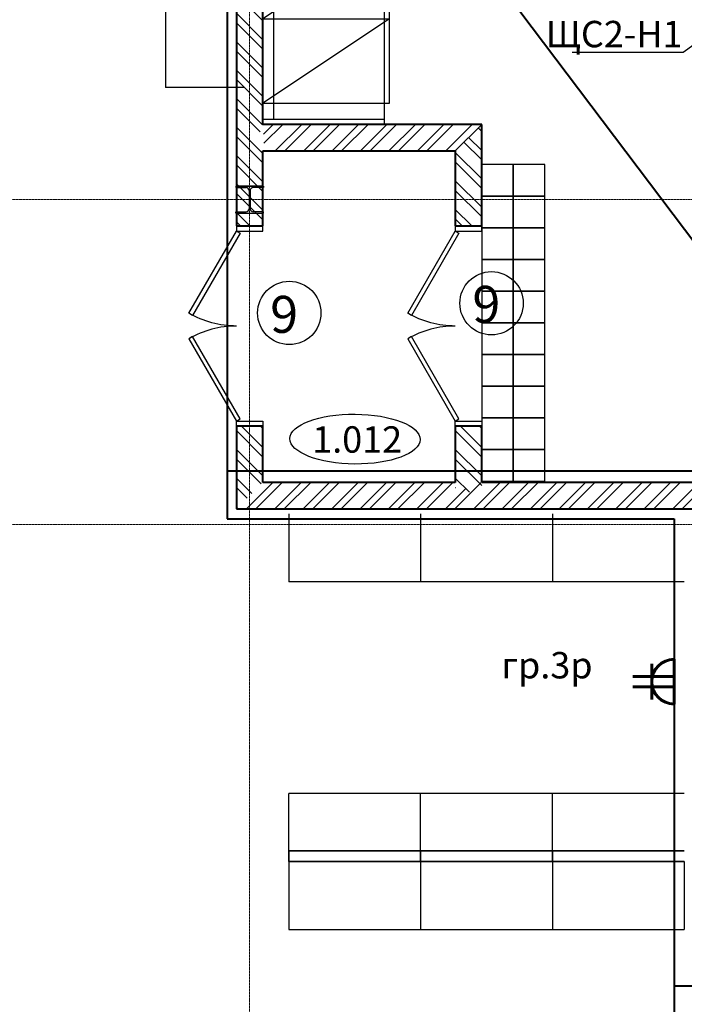
# Model space of a CAD drawing. Units: millimetres. Extents: x 1532555 to 4081981, y 24437 to 231549.
# Drawn here: x 2055078 to 2061379, y 80211 to 89540 of the extents above; entities that cross this region are included whole.
import ezdxf
from ezdxf import colors
from ezdxf.entities.mleader import LeaderData, LeaderLine
from ezdxf.enums import TextEntityAlignment as Align
from ezdxf.math import Vec2, Vec3

# ---------------------------------------------------------------- set-up
doc = ezdxf.new("R2010")
doc.units = ezdxf.units.MM
doc.header["$LTSCALE"] = 0.5
doc.linetypes.add('CONTINOUS', pattern=[0])
doc.linetypes.add('осевая2', pattern=[28.574999999999992, 19.05, -3.174999999999998, 3.174999999999998, -3.174999999999998])
for name, color, linetype, lineweight in [('Кабель раб освещ', 5, 'Continuous', 50), ('ЭО', 1, 'Continuous', 35), ('ЭО @ 1', 1, 'Continuous', 35), ('ЭС нар.освещение', 10, 'Continuous', 50)]:
    doc.layers.add(name, color=color, linetype=linetype, lineweight=lineweight)
doc.layers.add('Оборудование', color=252, linetype='Continuous')
doc.layers.add('Основа', color=7, linetype='Continuous')
doc.styles.add('FL_Isocpeur', font='isocpeur.ttf', dxfattribs={"oblique": 15})
doc.styles.add('GOST 2.304', font='isocpeur.ttf', dxfattribs={"width": 0.8, "oblique": 15})
doc.styles.add('Архитектурный', font='timesi.ttf')
doc.styles.add('ГОСТ 2.304', font='CS_Gost2304.shx')
pattern_1 = [(45, (2057208.100329461, 85155.30120596872), (-134.7038418160373, 134.7038418160373), []), (45, (2057297.902929462, 85155.30120596872), (-134.7038418160373, 134.7038418160373), [])]
pattern_2 = [(135, (2059207.714546304, 85107.03823913679), (-134.7038418160373, -134.7038418160373), []), (135, (2059207.714546304, 85196.84083913678), (-134.7038418160373, -134.7038418160373), [])]
pattern_3 = [(225.0000000000007, (2059207.714546304, 88297.86449807225), (134.703841816039, -134.7038418160354), []), (225.0000000000007, (2059117.911946304, 88297.86449807225), (134.703841816039, -134.7038418160354), [])]
pattern_4 = [(135, (2057133.092012604, 87624.42119289644), (-134.7038418160373, -134.7038418160373), []), (135, (2057133.092012604, 87714.22379289642), (-134.7038418160373, -134.7038418160373), [])]
pattern_5 = [(135, (2059207.714546304, 87652.86505319143), (-134.7038418160373, -134.7038418160373), []), (135, (2059207.714546304, 87742.66765319141), (-134.7038418160373, -134.7038418160373), [])]
pattern_6 = [(135, (2057133.092012604, 85107.03823913679), (-134.7038418160373, -134.7038418160373), []), (135, (2057133.092012604, 85196.84083913678), (-134.7038418160373, -134.7038418160373), [])]

# ---------------------------------------------------------------- blocks, each defined once
blk = doc.blocks.new('A$C240952E6')
at = {"layer": 'Оборудование', "color": 0, "linetype": 'CONTINOUS', "lineweight": 30}
for p, q in [((-0.001477652345784, 254.9993955698446), (259.9985223476542, 254.9993955698446)), ((259.9985223476542, 254.9993955698446), (-0.001477652345784, 254.9993955698446)), ((-0.001477652345784, -0.0006044301553629), (259.9985223476542, -0.0006044301553629))]:
    blk.add_line(p, q, dxfattribs=at)
for points in [[(-0.001477652345784, 254.9993955698446), (-0.001477652345784, 242.9993955698446), (96.65451533242596, 242.9993955698446)], [(125.9985223476542, 212.9993955698446), (125.9985223476542, 41.99939556987374)], [(133.9985223476542, 212.9993955703976), (133.9985223476542, 41.99939555840683)], [(259.9985223476542, 254.9993955698446), (259.9985223476542, 242.9993955698446), (163.3425293628825, 242.9993955698446)], [(-0.001477652345784, -0.0006044301553629), (-0.001477652345784, 11.99939556984463), (96.65451533242596, 11.99939556984463)], [(259.9985223476542, -0.0006044301553629), (259.9985223476542, 11.99939556984463), (163.3425293628825, 11.99939556984463)]]:
    blk.add_lwpolyline(points, dxfattribs=at)
for centre, start, end in [((95.82651883887593, 212.8383252774947), 0.305865014432279, 91.57251687718536), ((164.1705258564325, 212.8383252774947), 88.42748311614704, 179.6941349855677), ((95.82651883887593, 42.16046586219453), 268.4274831228147, 359.6941349855677), ((164.1705258564325, 42.16046586219453), 180.3058650144322, 271.5725168838529)]:
    blk.add_arc(centre, 30.17243343472328, start, end, dxfattribs=at)
blk = doc.blocks.new('палет на склад')
for p, q in [((-1150.000000045693, -2799.999999981228), (-1150.000000000058, 1.87428668e-08)), ((-1150.000000000058, 1.87428668e-08), (0, 0)), ((-4.56930138e-08, -2800), (0, 0)), ((-1150.00000000163, -49.99999998125713), (-1.6298145e-09, -50)), ((-1050.000000044121, -2749.999999982859), (-1050.00000000163, -49.99999998285784)), ((-1150.000000044063, -2749.999999981228), (-4.40631993e-08, -2750)), ((-1150.000000045693, -2799.999999981228), (-4.56930138e-08, -2800))]:
    blk.add_line(p, q)
blk = doc.blocks.new('R-PAL')
for p, q in [((1.199999999999988, -0.7999999999999972), (0, 1.42e-14)), ((0, 2.84e-14), (1.200000000000001, 1.42e-14)), ((0, 1.42e-14), (0, -0.7999999999999972)), ((1.200000000000001, 2.84e-14), (1.199999999999999, -0.7999999999999972)), ((-1.42e-14, -0.7999999999999972), (1.199999999999988, -0.7999999999999972))]:
    blk.add_line(p, q)
blk = doc.blocks.new('Storage_palet')
at = {"rotation": 90}
blk.add_blockref('палет на склад', (1.87719706e-08, 1150.000000000058), dxfattribs=at)
at = {"xscale": 1000, "yscale": 1000, "zscale": 1000, "rotation": 90}
for p in [(199.9999999821011, 3.2014214e-09), (999.9999999820427, 3.2014214e-09), (1799.999999999855, -2.36323103e-08)]:
    blk.add_blockref('R-PAL', p, dxfattribs=at)
blk = doc.blocks.new('роз пр')
at = {"color": 7, "lineweight": 60}
for p, q in [((944273.1768343581, -404858.7881636581), (944273.1768343699, -405282.4017319266)), ((944484.794428692, -404901.1495204912), (944484.7944286976, -405240.0403750865)), ((944278.1256583498, -405020.2342050498), (944664.0811264843, -405020.2342050434)), ((944278.1256583498, -405120.9556905279), (944664.0811264843, -405120.9556905343))]:
    blk.add_line(p, q, dxfattribs=at)
blk.add_ellipse((944273.1768343544, -405070.5949477924), major_axis=(-7.043954149964037e-09, 211.8067841342418), ratio=0.9991067812169512, start_param=3.141592653573162, end_param=6.283185307162955, dxfattribs=at)

msp = doc.modelspace()

# ---------------------------------------------------------------- hatches: boundary and pattern name
at = {"layer": 'Основа', "linetype": 'Continuous', "lineweight": -3}
h = msp.add_hatch(dxfattribs=at)
h.set_pattern_fill('ANSI32', color=34, scale=20, angle=90, style=0)
h.set_pattern_definition(pattern_4)
h.paths.add_polyline_path([(2057133.092012604, 87587.42119289644), (2057383.092012604, 87587.42119289644), (2057383.092012604, 88297.86449807222), (2057320.592012603, 88381.19783140555), (2057133.092012604, 88297.86449807222)])
h.paths.add_polyline_path([(2057133.092012604, 88297.86449807222), (2057320.592012603, 88381.19783140555), (2057383.092012604, 88547.86449807219), (2057383.092012606, 94195.27139352169), (2057133.092012606, 94195.27139352179)])
h = msp.add_hatch(dxfattribs=at)
h.set_pattern_fill('ANSI32', color=0, scale=20, angle=90, style=0)
h.set_pattern_definition(pattern_4)
h.paths.add_polyline_path([(2057133.092012604, 87587.42119289644), (2057383.092012604, 87587.42119289644), (2057383.092012604, 88297.86449807222), (2057320.592012603, 88381.19783140555), (2057133.092012604, 88297.86449807222)])
h.paths.add_polyline_path([(2057133.092012604, 88297.86449807222), (2057320.592012603, 88381.19783140555), (2057383.092012604, 88547.86449807219), (2057383.092012606, 94195.27139352169), (2057133.092012606, 94195.27139352179)])
h = msp.add_hatch(dxfattribs=at)
h.set_pattern_fill('ANSI32', color=34, scale=20, angle=-179.9999999999992, style=0)
h.set_pattern_definition(pattern_3)
h.paths.add_polyline_path([(2059207.714546304, 88297.86449807225), (2059457.714546304, 88547.86449807219), (2057383.092012513, 88547.86449809099), (2057395.592012604, 88381.19783140555), (2057383.092012604, 88297.86449807222)])
h = msp.add_hatch(dxfattribs=at)
h.set_pattern_fill('ANSI32', color=0, scale=20, angle=-179.9999999999992, style=0)
h.set_pattern_definition(pattern_3)
h.paths.add_polyline_path([(2059207.714546304, 88297.86449807225), (2059457.714546304, 88547.86449807219), (2057383.092012513, 88547.86449809099), (2057395.592012604, 88381.19783140555), (2057383.092012604, 88297.86449807222)])
h = msp.add_hatch(dxfattribs=at)
h.set_pattern_fill('ANSI32', color=34, scale=20, angle=90, style=0)
h.set_pattern_definition(pattern_5)
h.paths.add_polyline_path([(2059207.714546304, 87587.42119289644), (2059457.714546304, 87587.42119289644), (2059457.714546304, 88547.86449807219), (2059207.714546304, 88297.86449807225)])
h = msp.add_hatch(dxfattribs=at)
h.set_pattern_fill('ANSI32', color=0, scale=20, angle=90, style=0)
h.set_pattern_definition(pattern_5)
h.paths.add_polyline_path([(2059207.714546304, 87587.42119289644), (2059457.714546304, 87587.42119289644), (2059457.714546304, 88547.86449807219), (2059207.714546304, 88297.86449807225)])
h = msp.add_hatch(dxfattribs=at)
h.set_pattern_fill('ANSI32', color=34, scale=20, angle=90, style=0)
h.set_pattern_definition(pattern_6)
h.paths.add_polyline_path([(2057383.092012604, 85687.42119289642), (2057133.092012604, 85687.42119289642), (2057133.092012604, 84905.30120596872), (2057383.092012604, 85155.30120596872)])
h = msp.add_hatch(dxfattribs=at)
h.set_pattern_fill('ANSI32', color=0, scale=20, angle=90, style=0)
h.set_pattern_definition(pattern_6)
h.paths.add_polyline_path([(2057383.092012604, 85687.42119289642), (2057133.092012604, 85687.42119289642), (2057133.092012604, 84905.30120596872), (2057383.092012604, 85155.30120596872)])
h = msp.add_hatch(dxfattribs=at)
h.set_pattern_fill('ANSI32', color=34, scale=20, angle=90, style=0)
h.set_pattern_definition(pattern_2)
h.paths.add_polyline_path([(2059207.714546304, 85107.03823913679), (2059291.047879637, 85044.53823913679), (2059457.714546304, 85107.03823913679), (2059457.714546304, 85687.42119289642), (2059207.714546304, 85687.42119289642)])
h = msp.add_hatch(dxfattribs=at)
h.set_pattern_fill('ANSI32', color=0, scale=20, angle=90, style=0)
h.set_pattern_definition(pattern_2)
h.paths.add_polyline_path([(2059207.714546304, 85107.03823913679), (2059291.047879637, 85044.53823913679), (2059457.714546304, 85107.03823913679), (2059457.714546304, 85687.42119289642), (2059207.714546304, 85687.42119289642)])
h = msp.add_hatch(dxfattribs=at)
h.set_pattern_fill('ANSI32', color=34, scale=20, style=0)
h.set_pattern_definition(pattern_1)
h.paths.add_polyline_path([(2063457.843824941, 84905.30120596872), (2067507.946609868, 84905.30120596872), (2067507.946609868, 85155.30120596872), (2063457.843824941, 85155.30120596872)])
h.paths.add_polyline_path([(2057383.100329462, 85155.30120596872), (2057133.100329462, 84905.30120596872), (2059207.722863161, 84905.30120596872), (2059291.056196494, 85092.8012059687), (2059207.722863161, 85155.30120596872)])
h.paths.add_polyline_path([(2059457.722863161, 85155.30120596872), (2059291.056196494, 85092.8012059687), (2059207.722863161, 84905.30120596872), (2063457.843824941, 84905.30120596872), (2063457.843824941, 85155.30120596872)])
h = msp.add_hatch(dxfattribs=at)
h.set_pattern_fill('ANSI32', color=0, scale=20, style=0)
h.set_pattern_definition(pattern_1)
h.paths.add_polyline_path([(2063457.843824941, 84905.30120596872), (2067507.946609868, 84905.30120596872), (2067507.946609868, 85155.30120596872), (2063457.843824941, 85155.30120596872)])
h.paths.add_polyline_path([(2057383.100329462, 85155.30120596872), (2057133.100329462, 84905.30120596872), (2059207.722863161, 84905.30120596872), (2059291.056196494, 85092.8012059687), (2059207.722863161, 85155.30120596872)])
h.paths.add_polyline_path([(2059457.722863161, 85155.30120596872), (2059291.056196494, 85092.8012059687), (2059207.722863161, 84905.30120596872), (2063457.843824941, 84905.30120596872), (2063457.843824941, 85155.30120596872)])

# ---------------------------------------------------------------- linework, layer by layer
at = {"layer": 'Основа', "color": 0, "linetype": 'Continuous', "lineweight": 40}
for p, q in [((2057133.092012606, 94195.27139352179), (2057133.092012604, 88297.86449807222, 5.0686141e-09)), ((2057383.092012604, 88547.86449807219, 5.0686141e-09), (2057383.092012606, 94195.27139352169, -4.8019794e-09)), ((2059457.714546304, 88547.86449807219), (2057383.092012513, 88547.86449809099, 5.0686141e-09)), ((2059457.714546304, 87587.42119289644, 5.068614e-09), (2059457.714546304, 88547.86449807219)), ((2057133.092012604, 88297.86449807222, 5.0686141e-09), (2057133.092012604, 87587.42119289644, 5.068614e-09)), ((2057383.092012604, 88297.86449807222, 5.0686141e-09), (2059207.714546304, 88297.86449807225)), ((2057383.092012604, 87587.42119289644, 5.068614e-09), (2057383.092012604, 88297.86449807222, 5.0686141e-09)), ((2059207.714546304, 88297.86449807225), (2059207.714546304, 87587.42119289644, 5.068614e-09)), ((2057133.092012604, 87587.42119289644, 5.068614e-09), (2057383.092012604, 87587.42119289644, 5.068614e-09)), ((2059207.714546304, 87587.42119289644, 5.068614e-09), (2059457.714546304, 87587.42119289644, 5.068614e-09)), ((2057383.092012604, 85687.42119289642), (2057133.092012604, 85687.42119289642)), ((2059457.714546304, 85687.42119289642, 5.068614e-09), (2059207.714546304, 85687.42119289642, 5.068614e-09)), ((2059207.714546304, 85687.42119289642, 5.068614e-09), (2059207.714546304, 85155.30120596872)), ((2059457.714546304, 85155.30120596872), (2059457.714546304, 85687.42119289642)), ((2059207.714546304, 85155.30120596872), (2057383.092012604, 85155.30120596872)), ((2063457.835508083, 85155.30120596872), (2059457.714546304, 85155.30120596872)), ((2057133.092012604, 84905.30120596872), (2059207.714546304, 84905.30120596872)), ((2059207.714546304, 84905.30120596872), (2063457.835508083, 84905.30120596872))]:
    msp.add_line(p, q, dxfattribs=at)
at = {"layer": 'Основа', "color": 0, "linetype": 'Continuous'}
for p, q in [((2056461.887226224, 90147.86449805388, 5.0686141e-09), (2056461.887226224, 88897.86449805388, 5.0686141e-09)), ((2057208.092012604, 88897.86449805388, 5.0686141e-09), (2056461.887226224, 88897.86449805388, 5.0686141e-09)), ((2057628.681385601, 84857.03823913683), (2057628.681385601, 84213.03823913702)), ((2060128.681385601, 84857.03823913683), (2060128.681385601, 84213.03823913702)), ((2058878.681385601, 84213.03823913702), (2057628.681385601, 84213.03823913702)), ((2058878.681385601, 84213.03823913702), (2057628.681385601, 84213.03823913702)), ((2060128.681385601, 84213.03823913702), (2058878.681385601, 84213.03823913702)), ((2060128.681385601, 84213.03823913702), (2058878.681385601, 84213.03823913702)), ((2061378.681385601, 84213.03823913702), (2060128.681385601, 84213.03823913702)), ((2061378.681385601, 84213.03823913702), (2060128.681385601, 84213.03823913702))]:
    msp.add_line(p, q, dxfattribs=at)
at = {"layer": 'Основа', "color": 0, "linetype": 'осевая2', "lineweight": 20}
for points in [[(2057258.092012604, 96799.70607462138), (2057258.092012604, 75580.70607462135)], [(2004431.912012604, 87834.86448191697), (2070590.092012604, 87834.86448191697)], [(2004431.912012604, 84757.86448191699), (2070590.092012604, 84757.86448191699)]]:
    msp.add_lwpolyline(points, dxfattribs=at)
at = {"layer": 'Основа', "color": 0, "linetype": 'Continuous'}
for points in [[(2059757.714546304, 87866.86505319152), (2059757.714546304, 88166.86505319152), (2059457.714546304, 88166.86505319152), (2059457.714546304, 87866.86505319152)], [(2060057.714546304, 87866.86505319152), (2060057.714546304, 88166.86505319152), (2059757.714546304, 88166.86505319152), (2059757.714546304, 87866.86505319152)], [(2059757.714546304, 87566.86505319152), (2059757.714546304, 87866.86505319152), (2059457.714546304, 87866.86505319152), (2059457.714546304, 87566.86505319152)], [(2060057.714546304, 87566.86505319152), (2060057.714546304, 87866.86505319152), (2059757.714546304, 87866.86505319152), (2059757.714546304, 87566.86505319152)], [(2059757.714546304, 87266.86505319152), (2059757.714546304, 87566.86505319152), (2059457.714546304, 87566.86505319152), (2059457.714546304, 87266.86505319152)], [(2060057.714546304, 87266.86505319152), (2060057.714546304, 87566.86505319152), (2059757.714546304, 87566.86505319152), (2059757.714546304, 87266.86505319152)], [(2059757.714546304, 86966.86505319152), (2059757.714546304, 87266.86505319152), (2059457.714546304, 87266.86505319152), (2059457.714546304, 86966.86505319152)], [(2060057.714546304, 86966.86505319152), (2060057.714546304, 87266.86505319152), (2059757.714546304, 87266.86505319152), (2059757.714546304, 86966.86505319152)], [(2059757.714546304, 86666.86505319152), (2059757.714546304, 86966.86505319152), (2059457.714546304, 86966.86505319152), (2059457.714546304, 86666.86505319152)], [(2060057.714546304, 86666.86505319152), (2060057.714546304, 86966.86505319152), (2059757.714546304, 86966.86505319152), (2059757.714546304, 86666.86505319152)], [(2059757.714546304, 86366.86505319152), (2059757.714546304, 86666.86505319152), (2059457.714546304, 86666.86505319152), (2059457.714546304, 86366.86505319152)], [(2060057.714546304, 86366.86505319152), (2060057.714546304, 86666.86505319152), (2059757.714546304, 86666.86505319152), (2059757.714546304, 86366.86505319152)], [(2059757.714546304, 86066.86505319152), (2059757.714546304, 86366.86505319152), (2059457.714546304, 86366.86505319152), (2059457.714546304, 86066.86505319152)], [(2060057.714546304, 86066.86505319152), (2060057.714546304, 86366.86505319152), (2059757.714546304, 86366.86505319152), (2059757.714546304, 86066.86505319152)], [(2059757.714546304, 85766.86505319152), (2059757.714546304, 86066.86505319152), (2059457.714546304, 86066.86505319152), (2059457.714546304, 85766.86505319152)], [(2060057.714546304, 85766.86505319152), (2060057.714546304, 86066.86505319152), (2059757.714546304, 86066.86505319152), (2059757.714546304, 85766.86505319152)], [(2059757.714546304, 85466.86505319152), (2059757.714546304, 85766.86505319152), (2059457.714546304, 85766.86505319152), (2059457.714546304, 85466.86505319152)], [(2060057.714546304, 85466.86505319152), (2060057.714546304, 85766.86505319152), (2059757.714546304, 85766.86505319152), (2059757.714546304, 85466.86505319152)], [(2059757.714546304, 85166.86505319152), (2059757.714546304, 85466.86505319152), (2059457.714546304, 85466.86505319152), (2059457.714546304, 85166.86505319152)], [(2060057.714546304, 85166.86505319152), (2060057.714546304, 85466.86505319152), (2059757.714546304, 85466.86505319152), (2059757.714546304, 85166.86505319152)]]:
    msp.add_lwpolyline(points, close=True, dxfattribs=at)
at = {"layer": 'Основа', "color": 0, "linetype": 'Continuous', "elevation": 5.068614e-09}
for points in [[(2057133.092012604, 87537.42119289642), (2057167.733028756, 87517.42119289642), (2056717.733028756, 86737.99832949042), (2056683.092012604, 86757.99832949044)], [(2057383.092012604, 87537.42119289642), (2057383.092012604, 87587.42119289644), (2057133.092012604, 87587.42119289644), (2057133.092012604, 87537.42119289642)], [(2059207.714546304, 87537.42119289642), (2059242.355562455, 87517.42119289642), (2058792.355562455, 86737.99832949042), (2058757.714546304, 86757.99832949044)], [(2059457.714546304, 87537.42119289642), (2059457.714546304, 87587.42119289644), (2059207.714546304, 87587.42119289644), (2059207.714546304, 87537.42119289642)], [(2057133.092012604, 85737.42119289642), (2057167.733028756, 85757.42119289644), (2056717.733028756, 86536.84405630242), (2056683.092012604, 86516.84405630242)], [(2059207.714546304, 85737.42119289642), (2059242.355562455, 85757.42119289644), (2058792.355562455, 86536.84405630242), (2058757.714546304, 86516.84405630242)], [(2057383.092012604, 85737.42119289642), (2057383.092012604, 85687.42119289642), (2057133.092012604, 85687.42119289642), (2057133.092012604, 85737.42119289642)], [(2059457.714546304, 85737.42119289642), (2059457.714546304, 85687.42119289642), (2059207.714546304, 85687.42119289642), (2059207.714546304, 85737.42119289642)]]:
    msp.add_lwpolyline(points, close=True, dxfattribs=at)
at = {"layer": 'Основа', "color": 0, "linetype": 'Continuous', "lineweight": 40}
for points in [[(2057133.092012604, 85687.42119289642), (2057133.092012604, 84905.30120596872)], [(2057383.092012604, 85155.30120596872), (2057383.092012604, 85687.42119289642)]]:
    msp.add_lwpolyline(points, dxfattribs=at)
at = {"layer": 'Основа', "color": 0, "linetype": 'Continuous'}
for points in [[(2058878.681385601, 84857.03823913683), (2058878.681385601, 84213.03823913702)], [(2058878.681385601, 84857.03823913707), (2058878.681385601, 84213.03823913702)], [(2058878.681385601, 84857.03823913683), (2058878.681385601, 84213.03823913702)], [(2057628.681959782, 81564.64562766072), (2057628.681959942, 82208.64562766072)], [(2058878.681959942, 82208.64562734931), (2057628.681959942, 82208.64562766072)], [(2057628.681959781, 81564.64562766072), (2057628.681959941, 82208.64562766072)], [(2058878.681959781, 81564.64562734931), (2058878.681959941, 82208.64562734931)], [(2060128.681959941, 82208.64562703787), (2058878.681959941, 82208.64562734921)], [(2058878.681959778, 81564.6456273492), (2058878.681959939, 82208.64562734921)], [(2061378.681385601, 82208.64562731392), (2060128.681385601, 82208.6456276253)], [(2060128.681385439, 81564.6456276253), (2060128.681385599, 82208.6456276253)], [(2060128.681959778, 81564.64562703788), (2060128.681959939, 82208.64562703787)], [(2057628.681959157, 81664.64562630343), (2057628.681959154, 81564.64562630355)], [(2058878.681959804, 81664.64562734931), (2057628.681959804, 81664.64562766072)], [(2057628.681959155, 81664.64562603287), (2058878.681959155, 81664.64562599201)], [(2057628.681959155, 81664.64562603275), (2057628.681959152, 81564.64562603275)], [(2058878.681959155, 81664.64562599201), (2058878.681959152, 81564.64562599213)], [(2060128.681959803, 81664.64562703788), (2058878.681959803, 81664.64562734931)], [(2058878.681959154, 81664.64562572146), (2060128.681959154, 81664.64562568071)], [(2058878.681959154, 81664.64562572134), (2058878.681959152, 81564.64562572146)], [(2060128.681383694, 81664.64562637046), (2061378.681383694, 81664.64562632972)], [(2060128.681383694, 81664.64562637036), (2060128.681383691, 81564.64562637046)], [(2061378.681385464, 81664.64562731392), (2060128.681385464, 81664.6456276253)], [(2060128.681959154, 81664.64562568061), (2060128.681959152, 81564.64562568071)], [(2057628.681959154, 81564.64562630355), (2057628.681959133, 80920.64562630355)], [(2058878.681959781, 81564.64562734931), (2057628.681959781, 81564.64562766072)], [(2057628.681959152, 81564.64562603275), (2057628.681959131, 80920.64562603287)], [(2057628.681959152, 81564.64562603275), (2058878.681959152, 81564.64562599213)], [(2058878.681959152, 81564.64562599213), (2058878.681959131, 80920.6456259921)], [(2060128.681959778, 81564.64562703788), (2058878.681959778, 81564.6456273492)], [(2058878.681959152, 81564.64562572146), (2058878.681959131, 80920.64562572146)], [(2058878.681959152, 81564.64562572146), (2060128.681959152, 81564.64562568071)], [(2060128.681383691, 81564.64562637046), (2060128.681383671, 80920.64562637047)], [(2060128.681383691, 81564.64562637046), (2061378.681383691, 81564.64562632972)], [(2061378.681385439, 81564.64562731392), (2060128.681385439, 81564.6456276253)], [(2060128.681959152, 81564.64562568071), (2060128.681959131, 80920.64562568071)], [(2061378.681384251, 81564.64562587), (2061378.68138423, 80920.64562587011)], [(2061378.681383691, 81564.64562632972), (2061378.681383671, 80920.64562632974)], [(2057628.681959131, 80920.64562603287), (2058878.681959131, 80920.6456259921)], [(2058878.681959131, 80920.64562572146), (2060128.681959131, 80920.64562568071)], [(2060128.681383671, 80920.64562637047), (2061378.681383671, 80920.64562632974)]]:
    msp.add_lwpolyline(points, dxfattribs=at)
at = {"layer": 'Основа', "color": 0}
for centre in [(2059551.094895897, 86853.05204888851), (2057634.094895897, 86761.05204888851)]:
    msp.add_circle(centre, 300, dxfattribs=at)
at = {"layer": 'Основа', "color": 0, "linetype": 'Continuous', "extrusion": (0, 0, -1)}
for centre in [(-2057133.092012604, 87537.42119289642, -5.068614e-09), (-2059207.714546304, 87537.42119289642, -5.068614e-09)]:
    msp.add_arc(centre, 900, 270, 300.0000000000103, dxfattribs=at)
at = {"layer": 'Основа', "color": 0, "linetype": 'Continuous'}
for centre in [(2057133.092012604, 85737.42119289642, 5.068614e-09), (2059207.714546304, 85737.42119289642, 5.068614e-09)]:
    msp.add_arc(centre, 900, 90, 120.0000000000103, dxfattribs=at)
at = {"layer": 'Основа', "color": 0, "linetype": 'CONTINOUS', "lineweight": 30}
msp.add_ellipse((2058257.094895897, 85566.05204888851), major_axis=(616.9916393329768, -4.395110147192444), ratio=0.3827694589361762, dxfattribs=at)
at = {"layer": 'ЭО', "color": 5, "linetype": 'ByBlock', "lineweight": 40}
msp.add_line((1968083.283445107, 211127.7115624449), (2108031.656529969, 25764.05927282381), dxfattribs=at)
at = {"layer": 'ЭС нар.освещение', "color": 5, "linetype": 'ByBlock', "lineweight": 40}
for p, q in [((2057045.663143368, 93897.86449805339), (2057045.663143368, 84809.11899491024)), ((2057045.663143368, 85264.53968367304), (2063047.693087232, 85264.53968367304)), ((2057045.663143368, 84809.11899491024), (2061282.229672955, 84809.11899491024)), ((2061282.229672955, 84809.11899491024), (2061282.229672955, 78566.91719788963)), ((2061282.229672955, 80385.70802639329), (2064990.178134193, 80385.70802639329))]:
    msp.add_line(p, q, dxfattribs=at)

# ---------------------------------------------------------------- block references
at = {"layer": 'Кабель раб освещ', "lineweight": 50, "rotation": 180}
msp.add_blockref('роз пр', (3005555.40650731, -321802.7140107996), dxfattribs=at)
at = {"layer": 'Основа', "color": 0, "linetype": 'Continuous', "xscale": -1, "rotation": 270}
msp.add_blockref('Storage_palet', (2057383.092012604, 88547.86449809099, 5.0686141e-09), dxfattribs=at)
at = {"layer": 'Основа', "color": 0, "linetype": 'CONTINOUS', "lineweight": 30}
msp.add_blockref('A$C240952E6', (2057128.092012604, 87707.36448191699), dxfattribs=at)

# ---------------------------------------------------------------- texts
at = {"layer": 'Основа', "color": 0, "style": 'FL_Isocpeur', "oblique": 15}
for p in [(2059502.094895897, 86843.0520488885), (2057585.094895897, 86748.05204888851)]:
    msp.add_text('9', height=350, dxfattribs=at).set_placement(p, align=Align.MIDDLE_CENTER)
at = {"layer": 'Основа', "color": 0, "linetype": 'CONTINOUS', "lineweight": 30, "style": 'Архитектурный'}
msp.add_text('1.012', height=250, dxfattribs=at).set_placement((2057851.421140808, 85437.45156302788))
at = {"layer": 'ЭО', "color": 5, "lineweight": 15, "ltscale": 100, "insert": (2060077.285658989, 83423.75223085252, 5.8e-08), "char_height": 250, "attachment_point": 5, "style": 'ГОСТ 2.304'}
msp.add_mtext_dynamic_manual_height_columns('\\A1;{\\fISOCPEUR|b0|i1|c204|p34;\\C0;гр.3р}', width=1083.62877382909, gutter_width=1250, heights=[0], dxfattribs=at)

# ---------------------------------------------------------------- leaders
at = {"layer": 'ЭО @ 1', "color": 250, "lineweight": 15, "ltscale": 100}
ml = msp.add_multileader_mtext('Standard', dxfattribs=at)
ml.set_content('{\\C0;ЩС2-Н1}', color=5, style='GOST 2.304')
ml.set_leader_properties()
ml.build(insert=Vec2(0, 0))
ml.multileader.update_dxf_attribs({"text_right_attachment_type": 6, "dogleg_length": 3, "arrow_head_size": 1.5})
ctx = ml.context
ctx.base_point, ctx.char_height, ctx.arrow_head_size, ctx.plane_origin = Vec3(2060217.950265542, 89378.68537632373), 250, 1.5, Vec3(2062925.71907212, 89820.16252322317)
ctx.right_attachment, ctx.text_align_type = 6, 2
notes = []
notes.append((ctx, [(0, (1, 1, 0), (2061366.296917595, 89228.68537632373), (-1, 0), 3, [(0, [(2063061.166890594, 90455.5424018083)], 0, [])])]))
ctx.mtext.insert, ctx.mtext.alignment, ctx.mtext.flow_direction = Vec3(2061361.296917595, 89528.68537632373), 3, 5
for ctx, leaders in notes:
    for number, flags, end, landing, length, lines in leaders:
        leader = LeaderData()
        leader.index, (leader.has_last_leader_line, leader.has_dogleg_vector, leader.attachment_direction) = number, flags
        leader.last_leader_point, leader.dogleg_vector, leader.dogleg_length = Vec3(end), Vec3(landing), length
        for number, points, colour, breaks in lines:
            line = LeaderLine()
            line.index, line.vertices, line.color, line.breaks = number, Vec3.list(points), colors.encode_raw_color(colour), breaks
            leader.lines.append(line)
        ctx.leaders.append(leader)

doc.saveas('drawing.dxf')
